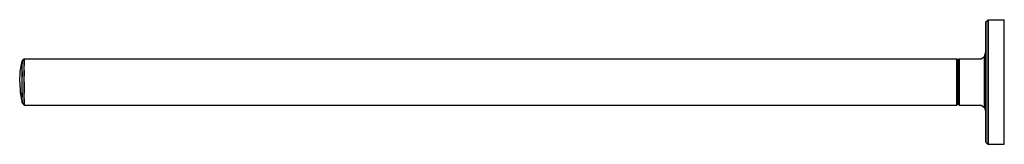
# Model space of a CAD drawing. Extents: x 0 to 426, y 0 to 54.
import ezdxf

# ---------------------------------------------------------------- set-up
doc = ezdxf.new("R2010")
doc.units = 0
doc.header["$MEASUREMENT"] = 0
doc.layers.get('0').update_dxf_attribs({"linetype": 'CONTINUOUS'})

msp = doc.modelspace()

# ---------------------------------------------------------------- linework, layer by layer
for p, q in [((418, 53), (419, 54)), ((418, 53), (418, 52.1)), ((418, 52.1), (418, 53)), ((418, 52.1), (418, 49.5)), ((418, 49.5), (418, 52.1)), ((419, 53), (419, 54)), ((419, 54), (426, 54)), ((419, 54), (419, 53)), ((419, 53), (419, 50.4)), ((419, 50.4), (419, 53)), ((426, 53), (426, 54)), ((426, 50.4), (426, 53)), ((418, 49.5), (418, 45.4)), ((418, 45.4), (418, 49.5)), ((419, 50.4), (419, 46.1)), ((419, 46.1), (419, 50.4)), ((426, 46.1), (426, 50.4)), ((418, 39.9), (418, 45.4)), ((418, 45.4), (418, 40)), ((418, 45.4), (418, 39.9)), ((418, 40), (418, 45.4)), ((419, 46.1), (419, 40.4)), ((419, 40.4), (419, 46.1)), ((426, 40.4), (426, 46.1)), ((417.5, 38), (418, 40)), ((418, 39.5), (418, 40)), ((418, 40), (418, 39.5)), ((418, 39.9), (418, 33.7)), ((418, 33.7), (418, 39.9)), ((418, 38.3), (418, 39.5)), ((418, 39.5), (418, 38.3)), ((419, 40.4), (419, 34)), ((419, 34), (419, 40.4)), ((426, 34), (426, 40.4)), ((0.2, 31.5), (1, 36)), ((0.2, 31.5), (1, 36)), ((1, 36), (2, 37)), ((1, 35.7), (1, 36)), ((1, 36), (1, 35.7)), ((1, 34.8), (1, 35.7)), ((1, 35.7), (1, 34.8)), ((1, 33.4), (1, 34.8)), ((2, 37), (405.5, 37)), ((2, 36.6), (2, 37)), ((2, 37), (405.5, 37)), ((2, 37), (2, 36.6)), ((2, 35.7), (2, 36.6)), ((2, 36.6), (2, 35.7)), ((2, 34.1), (2, 35.7)), ((2, 35.7), (2, 34.1)), ((2, 32), (2, 34.1)), ((405.5, 36.6), (405.5, 37)), ((405.5, 37), (406, 36.5)), ((405.5, 37), (405.5, 36.6)), ((405.5, 35.7), (405.5, 36.6)), ((405.5, 36.6), (405.5, 35.7)), ((405.5, 35.7), (405.5, 34.1)), ((405.5, 34.1), (405.5, 35.7)), ((405.5, 32), (405.5, 34.1)), ((405.5, 34.1), (405.5, 32)), ((406, 36.5), (406.5, 37)), ((406, 36.2), (406, 36.5)), ((406, 36.5), (406, 36.2)), ((406, 36.2), (406, 35.3)), ((406, 35.3), (406, 36.2)), ((406, 35.3), (406, 33.8)), ((406, 33.8), (406, 35.3)), ((406.5, 36.6), (406.5, 37)), ((406.5, 37), (416, 37)), ((406.5, 37), (406.5, 36.6)), ((406.5, 36.6), (406.5, 35.7)), ((406.5, 35.7), (406.5, 36.6)), ((406.5, 35.7), (406.5, 34.1)), ((406.5, 34.1), (406.5, 35.7)), ((406.5, 34.1), (406.5, 32)), ((406.5, 32), (406.5, 34.1)), ((416, 37), (417.5, 38)), ((417.5, 37.6), (417.5, 38)), ((417.5, 38), (417.5, 37.6)), ((417.5, 37.6), (417.5, 36.5)), ((417.5, 36.5), (417.5, 37.6)), ((417.5, 36.5), (417.5, 34.8)), ((417.5, 34.8), (417.5, 36.5)), ((417.5, 34.8), (417.5, 32.5)), ((417.5, 32.5), (417.5, 34.8)), ((418, 33.5), (418, 36.2)), ((418, 36.2), (418, 33.5)), ((0, 27), (0.2, 31.5)), ((0, 27), (0.2, 31.5)), ((1, 31.5), (1, 33.4)), ((1, 29.3), (1, 31.5)), ((1, 31.5), (1, 29.3)), ((2, 29.6), (2, 32)), ((2, 32), (2, 29.6)), ((405.5, 32), (405.5, 29.6)), ((405.5, 29.6), (405.5, 32)), ((406, 33.8), (406, 31.8)), ((406, 31.8), (406, 33.8)), ((406, 31.8), (406, 29.5)), ((406, 29.5), (406, 31.8)), ((406.5, 32), (406.5, 29.6)), ((406.5, 29.6), (406.5, 32)), ((417.5, 32.5), (417.5, 29.8)), ((417.5, 29.8), (417.5, 32.5)), ((418, 33.7), (418, 27)), ((418, 27), (418, 33.7)), ((418, 30.4), (418, 33.5)), ((418, 33.5), (418, 30.4)), ((419, 34), (419, 27)), ((419, 27), (419, 34)), ((426, 27), (426, 34)), ((0, 27), (0.2, 22.5)), ((0, 27), (0.2, 22.5)), ((1, 27), (1, 29.3)), ((1, 24.7), (1, 27)), ((2, 27), (2, 29.6)), ((2, 24.4), (2, 27)), ((2, 27), (2, 24.4)), ((405.5, 27), (405.5, 29.6)), ((405.5, 29.6), (405.5, 27)), ((405.5, 24.4), (405.5, 27)), ((405.5, 27), (405.5, 24.4)), ((406, 29.5), (406, 27)), ((406, 27), (406, 29.5)), ((406, 24.5), (406, 27)), ((406, 27), (406, 24.5)), ((406.5, 29.6), (406.5, 27)), ((406.5, 27), (406.5, 29.6)), ((406.5, 24.4), (406.5, 27)), ((406.5, 27), (406.5, 24.4)), ((417.5, 27), (417.5, 29.8)), ((417.5, 29.8), (417.5, 27)), ((417.5, 24.2), (417.5, 27)), ((417.5, 27), (417.5, 24.2)), ((418, 20.3), (418, 27)), ((418, 27), (418, 20.3)), ((419, 20), (419, 27)), ((419, 27), (419, 20)), ((426, 20), (426, 27)), ((0.2, 22.5), (1, 18)), ((0.2, 22.5), (1, 18)), ((1, 22.5), (1, 24.7)), ((1, 20.6), (1, 22.5)), ((1, 22.5), (1, 20.6)), ((2, 22), (2, 24.4)), ((2, 24.4), (2, 22)), ((2, 19.9), (2, 22)), ((405.5, 22), (405.5, 24.4)), ((405.5, 24.4), (405.5, 22)), ((405.5, 19.9), (405.5, 22)), ((405.5, 22), (405.5, 19.9)), ((406, 22.2), (406, 24.5)), ((406, 24.5), (406, 22.2)), ((406, 20.2), (406, 22.2)), ((406, 22.2), (406, 20.2)), ((406.5, 22), (406.5, 24.4)), ((406.5, 24.4), (406.5, 22)), ((406.5, 19.9), (406.5, 22)), ((406.5, 22), (406.5, 19.9)), ((417.5, 21.5), (417.5, 24.2)), ((417.5, 24.2), (417.5, 21.5)), ((417.5, 19.2), (417.5, 21.5)), ((417.5, 21.5), (417.5, 19.2)), ((418, 20.5), (418, 23.6)), ((418, 23.6), (418, 20.5)), ((1, 19.2), (1, 20.6)), ((1, 18.3), (1, 19.2)), ((1, 19.2), (1, 18.3)), ((1, 18.3), (1, 18)), ((1, 18), (1, 18.3)), ((1, 18), (2, 17)), ((2, 18.3), (2, 19.9)), ((2, 19.9), (2, 18.3)), ((2, 17.4), (2, 18.3)), ((2, 18.3), (2, 17.4)), ((2, 17), (2, 17.4)), ((2, 17.4), (2, 17)), ((405.5, 18.3), (405.5, 19.9)), ((405.5, 19.9), (405.5, 18.3)), ((405.5, 17.4), (405.5, 18.3)), ((405.5, 18.3), (405.5, 17.4)), ((405.5, 17), (406, 17.5)), ((405.5, 17), (405.5, 17.4)), ((405.5, 17.4), (405.5, 17)), ((406, 18.7), (406, 20.2)), ((406, 20.2), (406, 18.7)), ((406, 17.8), (406, 18.7)), ((406, 18.7), (406, 17.8)), ((406, 17.8), (406, 17.5)), ((406, 17.5), (406, 17.8)), ((406, 17.5), (406.5, 17)), ((406.5, 18.3), (406.5, 19.9)), ((406.5, 19.9), (406.5, 18.3)), ((406.5, 17.4), (406.5, 18.3)), ((406.5, 18.3), (406.5, 17.4)), ((406.5, 17.4), (406.5, 17)), ((406.5, 17), (406.5, 17.4)), ((417.5, 17.5), (417.5, 19.2)), ((417.5, 19.2), (417.5, 17.5)), ((417.5, 16.4), (417.5, 17.5)), ((417.5, 17.5), (417.5, 16.4)), ((418, 17.8), (418, 20.5)), ((418, 20.5), (418, 17.8)), ((418, 14.1), (418, 20.3)), ((418, 20.3), (418, 14.1)), ((419, 13.6), (419, 20)), ((419, 20), (419, 13.6)), ((426, 13.6), (426, 20)), ((2, 17), (405.5, 17)), ((2, 17), (405.5, 17)), ((406.5, 17), (416, 17)), ((416, 17), (417.5, 16)), ((417.5, 16.4), (417.5, 16)), ((417.5, 16), (417.5, 16.4)), ((417.5, 16), (418, 14)), ((418, 14.5), (418, 14)), ((418, 14), (418, 14.5)), ((418, 14.1), (418, 8.6)), ((418, 8.6), (418, 14.1)), ((418, 14), (418, 8.6)), ((418, 8.6), (418, 14)), ((419, 7.9), (419, 13.6)), ((419, 13.6), (419, 7.9)), ((426, 7.9), (426, 13.6)), ((418, 4.5), (418, 8.6)), ((418, 8.6), (418, 4.5)), ((418, 1.9), (418, 4.5)), ((418, 4.5), (418, 1.9)), ((419, 3.6), (419, 7.9)), ((419, 7.9), (419, 3.6)), ((426, 3.6), (426, 7.9)), ((418, 1), (418, 1.9)), ((418, 1.9), (418, 1)), ((418, 1), (419, 0)), ((418, 1), (419, 0)), ((419, 1), (419, 3.6)), ((419, 3.6), (419, 1)), ((419, 1), (419, 0)), ((419, 0), (419, 1)), ((419, 0), (426, 0)), ((426, 1), (426, 3.6)), ((426, 0), (426, 1))]:
    msp.add_line(p, q)

doc.saveas('drawing.dxf')
